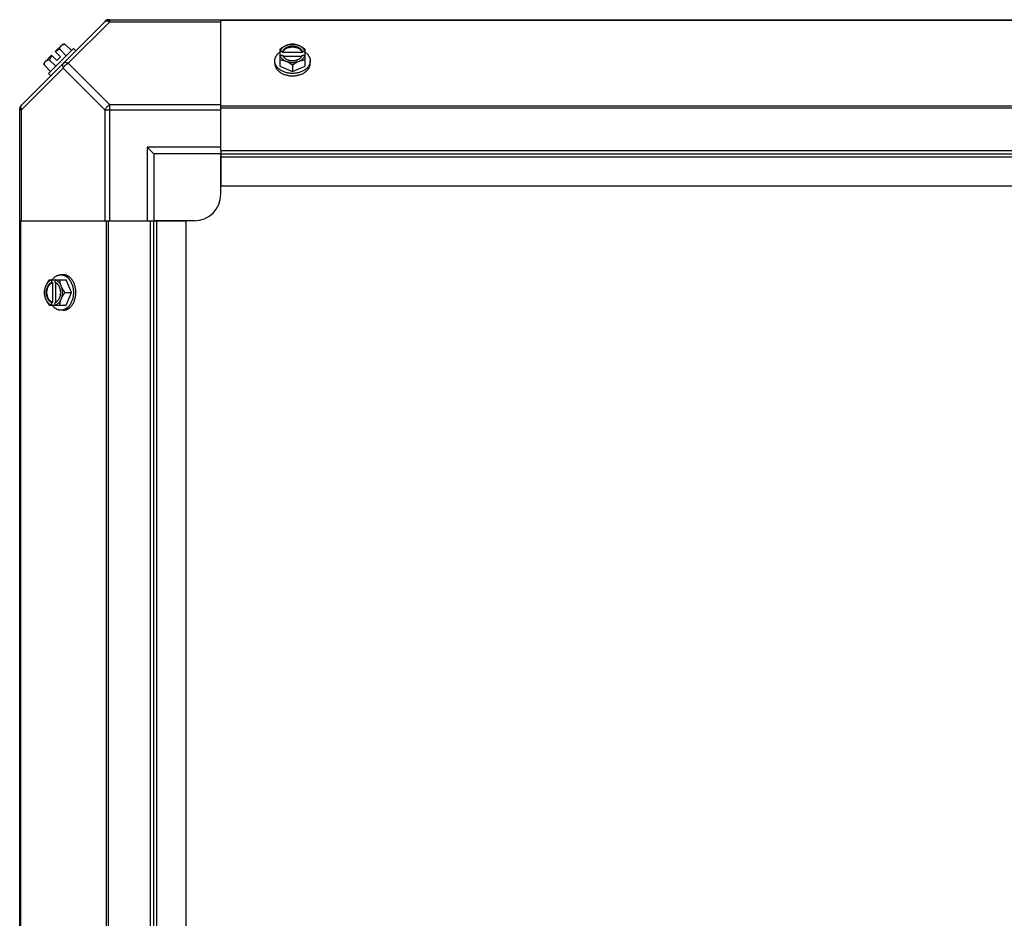
# Model space of a CAD drawing. Units: millimetres. Extents: x 202 to 12189, y 709 to 4746.
# Drawn here: x 1299 to 1666, y 2334 to 2669 of the extents above; entities that cross this region are included whole.
import ezdxf

# ---------------------------------------------------------------- set-up
doc = ezdxf.new("R2010")
doc.units = ezdxf.units.MM
doc.header["$LTSCALE"] = 50

# ---------------------------------------------------------------- blocks, each defined once
blk = doc.blocks.new('BLOCO_7.5TR_1')
at = {"color": 7, "linetype": 'Continuous'}
for p, q in [((1299.3, 2637.22), (1331.13, 2669.05)), ((1332.51, 2668.66), (1316.98, 2653.13)), ((1331.97, 2669.4), (2385.39, 2669.4)), ((1332.51, 2668.66), (1332.51, 2669.4)), ((1332.51, 2668.66), (1373.95, 2668.66)), ((1373.95, 2620.58), (1373.95, 2669.4)), ((2343.95, 2669.05), (1373.95, 2669.05)), ((1318.99, 2658.7), (1309.65, 2649.36)), ((1312.21, 2657.49), (1314.9, 2660.18)), ((1312.21, 2657.49), (1314.2, 2655.5)), ((1316.26, 2655.98), (1313.89, 2658.35)), ((1315.84, 2660.29), (1318.21, 2657.92)), ((1319.88, 2657.8), (1318.99, 2658.7)), ((1395.89, 2658.35), (1395.89, 2652.09)), ((1396.96, 2657.49), (1395.99, 2657.49)), ((1396.96, 2657.21), (1396.96, 2657.49)), ((1404.34, 2657.49), (1404.34, 2657.21)), ((1405.32, 2657.49), (1404.34, 2657.49)), ((1405.41, 2652.09), (1405.41, 2658.35)), ((1308.17, 2653.45), (1310.86, 2656.14)), ((1310, 2654.46), (1312.37, 2652.09)), ((1310.86, 2656.14), (1312.85, 2654.15)), ((1312.85, 2654.15), (1314.2, 2655.5)), ((1394.05, 2653.13), (1394.05, 2654.03)), ((1395.99, 2656.14), (1396.96, 2656.14)), ((1404.34, 2657.21), (1396.96, 2657.21)), ((1397.1, 2655.86), (1404.2, 2655.86)), ((1404.34, 2656.14), (1405.32, 2656.14)), ((1407.26, 2653.13), (1407.26, 2654.03)), ((1299.68, 2635.84), (1315.21, 2651.37)), ((1308.06, 2652.51), (1310.43, 2650.14)), ((1315.21, 2651.37), (1330.75, 2635.84)), ((1316.98, 2653.13), (1332.51, 2637.6)), ((1395.89, 2652.09), (1400.65, 2650.14)), ((1400.65, 2652.51), (1400.65, 2650.14)), ((1400.65, 2650.14), (1405.41, 2652.09)), ((1309.65, 2649.36), (1310.54, 2648.46)), ((1298.95, 2032.41), (1298.95, 2636.38)), ((1298.95, 2635.84), (1299.68, 2635.84)), ((1299.68, 2594.4), (1299.68, 2635.84)), ((1330.75, 2635.84), (1330.75, 2594.4)), ((1330.75, 2635.84), (1373.95, 2635.84)), ((1332.51, 2594.4), (1332.51, 2637.6)), ((1373.95, 2637.6), (1332.51, 2637.6)), ((2343.95, 2637.22), (1373.95, 2637.22)), ((2343.95, 2636.38), (1373.95, 2636.38)), ((1346.45, 2621.9), (1346.45, 2594.4)), ((1348.95, 2619.4), (1346.45, 2621.9)), ((1373.95, 2621.9), (1346.45, 2621.9)), ((1348.95, 2619.4), (1348.95, 2594.4)), ((1373.95, 2619.4), (1348.95, 2619.4)), ((1373.95, 2620.58), (1373.95, 2607.4)), ((1373.95, 2620.58), (2343.95, 2620.58)), ((1373.95, 2619.4), (2343.95, 2619.4)), ((1373.95, 2604.4), (1373.95, 2618.71)), ((1373.95, 2618.22), (2343.95, 2618.22)), ((1373.95, 2607.4), (2343.95, 2607.4)), ((1298.95, 2594.4), (1347.77, 2594.4)), ((1299.3, 2594.4), (1299.3, 2074.4)), ((1331.13, 2594.4), (1331.13, 2074.4)), ((1331.97, 2594.4), (1331.97, 2074.4)), ((1347.77, 2074.4), (1347.77, 2594.4)), ((1347.77, 2594.4), (1360.95, 2594.4)), ((1348.95, 2074.4), (1348.95, 2594.4)), ((1363.95, 2594.4), (1349.64, 2594.4)), ((1350.13, 2074.4), (1350.13, 2594.4)), ((1360.95, 2074.4), (1360.95, 2594.4)), ((1315.21, 2574.3), (1314.32, 2574.3)), ((1310, 2572.46), (1316.26, 2572.46)), ((1310.86, 2572.36), (1310.86, 2571.39)), ((1310.86, 2571.39), (1311.14, 2571.39)), ((1311.14, 2571.39), (1311.14, 2564.01)), ((1312.21, 2571.39), (1312.21, 2572.36)), ((1312.48, 2564.15), (1312.48, 2571.25)), ((1318.21, 2567.7), (1316.26, 2572.46)), ((1315.84, 2567.7), (1318.21, 2567.7)), ((1316.26, 2562.93), (1318.21, 2567.7)), ((1310, 2562.93), (1316.26, 2562.93)), ((1310.86, 2564.01), (1310.86, 2563.03)), ((1311.14, 2564.01), (1310.86, 2564.01)), ((1312.21, 2563.03), (1312.21, 2564.01)), ((1315.21, 2561.09), (1314.32, 2561.09))]:
    blk.add_line(p, q, dxfattribs=at)
for centre, radius, start, end in [((1332.51, 2666.9), 2.5, 90, 135), ((1331.97, 2668.22), 1.18, 90, 135), ((1316.3, 2652.05), 6.74, 110.9052, 126.8699), ((1316.3, 2652.05), 8.25, 93.1897, 99.7356), ((1399.87, 2649.57), 8.82, 116.0991, 116.7969), ((1401.43, 2649.55), 8.84, 63.2038, 63.9002), ((1316.3, 2652.05), 6.74, 143.1301, 159.0948), ((1399.88, 2648.2), 8.84, 116.0998, 116.7962), ((1401.44, 2648.22), 8.82, 63.2031, 63.9009), ((1316.3, 2652.05), 8.25, 170.2644, 176.8103), ((1301.45, 2635.84), 2.5, 135, 180), ((1300.13, 2636.38), 1.18, 135, 180), ((1363.95, 2604.4), 10, 270, 0), ((1318.8, 2568.47), 8.84, 153.2038, 153.9002), ((1320.13, 2568.48), 8.82, 153.2031, 153.9009), ((1318.78, 2566.91), 8.82, 206.0991, 206.7969), ((1320.15, 2566.92), 8.84, 206.0998, 206.7962)]:
    blk.add_arc(centre, radius, start, end, dxfattribs=at)
for points, knots in [([(1330.75, 2668.66), (1330.84, 2668.75), (1331.08, 2668.9), (1331.52, 2668.96), (1332.01, 2668.88), (1332.34, 2668.75), (1332.51, 2668.66)], [0, 0, 0, 0, 0.204342, 0.432831, 0.697989, 1, 1, 1, 1]), ([(1313.89, 2658.35), (1313.9, 2658.42), (1313.91, 2658.55), (1313.94, 2658.76), (1313.99, 2658.95), (1314.05, 2659.13), (1314.13, 2659.3), (1314.22, 2659.46), (1314.33, 2659.6), (1314.41, 2659.69), (1314.45, 2659.73)], [0, 0, 0, 0, 0.139018, 0.27292, 0.402085, 0.527043, 0.6485, 0.767253, 0.884134, 1, 1, 1, 1]), ([(1314.45, 2659.73), (1314.49, 2659.77), (1314.58, 2659.85), (1314.72, 2659.96), (1314.88, 2660.05), (1315.05, 2660.13), (1315.23, 2660.19), (1315.42, 2660.24), (1315.63, 2660.27), (1315.77, 2660.29), (1315.84, 2660.29)], [0, 0, 0, 0, 0.115866, 0.232747, 0.3515, 0.472957, 0.597915, 0.72708, 0.860982, 1, 1, 1, 1]), ([(1398.27, 2659.73), (1398.17, 2659.69), (1397.96, 2659.6), (1397.55, 2659.41), (1397.05, 2659.14), (1396.46, 2658.76), (1396.08, 2658.49), (1395.89, 2658.35)], [0, 0, 0, 0, 0.120655, 0.242999, 0.491746, 0.744658, 1, 1, 1, 1]), ([(1398.27, 2659.73), (1398.13, 2659.67), (1397.85, 2659.55), (1397.46, 2659.32), (1397.1, 2659.07), (1396.79, 2658.79), (1396.51, 2658.49), (1396.28, 2658.18), (1396.11, 2657.84), (1396.02, 2657.61), (1395.99, 2657.49)], [0, 0, 0, 0, 0.140312, 0.276453, 0.408039, 0.534946, 0.657206, 0.775083, 0.88912, 1, 1, 1, 1]), ([(1404.34, 2657.49), (1404.31, 2657.56), (1404.25, 2657.71), (1404.14, 2657.91), (1404, 2658.11), (1403.84, 2658.3), (1403.65, 2658.48), (1403.45, 2658.65), (1403.22, 2658.81), (1402.98, 2658.95), (1402.73, 2659.08), (1402.37, 2659.23), (1401.88, 2659.38), (1401.28, 2659.49), (1400.65, 2659.52), (1400.03, 2659.49), (1399.42, 2659.38), (1398.85, 2659.2), (1398.4, 2659), (1398.08, 2658.81), (1397.86, 2658.65), (1397.65, 2658.48), (1397.47, 2658.3), (1397.31, 2658.11), (1397.17, 2657.91), (1397.05, 2657.71), (1396.99, 2657.56), (1396.96, 2657.49)], [0, 0, 0, 0, 0.025909, 0.052443, 0.079675, 0.107677, 0.136505, 0.166181, 0.196702, 0.228043, 0.260162, 0.293, 0.360481, 0.429779, 0.500018, 0.570258, 0.639555, 0.707036, 0.771955, 0.803297, 0.833817, 0.863493, 0.892321, 0.920324, 0.947557, 0.974091, 1, 1, 1, 1]), ([(1396.96, 2657.21), (1396.99, 2657.28), (1397.05, 2657.43), (1397.17, 2657.63), (1397.31, 2657.83), (1397.47, 2658.02), (1397.65, 2658.2), (1397.86, 2658.37), (1398.08, 2658.53), (1398.32, 2658.67), (1398.58, 2658.8), (1398.94, 2658.95), (1399.42, 2659.1), (1400.03, 2659.21), (1400.65, 2659.24), (1401.28, 2659.21), (1401.88, 2659.1), (1402.46, 2658.92), (1402.9, 2658.72), (1403.22, 2658.53), (1403.45, 2658.37), (1403.65, 2658.2), (1403.84, 2658.02), (1404, 2657.83), (1404.14, 2657.63), (1404.25, 2657.43), (1404.31, 2657.28), (1404.34, 2657.21)], [0, 0, 0, 0, 0.025909, 0.052443, 0.079675, 0.107677, 0.136505, 0.166181, 0.196702, 0.228043, 0.260162, 0.293, 0.360481, 0.429779, 0.500018, 0.570258, 0.639555, 0.707036, 0.771955, 0.803297, 0.833817, 0.863493, 0.892321, 0.920324, 0.947557, 0.974091, 1, 1, 1, 1]), ([(1400.65, 2660.29), (1400.56, 2660.29), (1400.37, 2660.27), (1399.98, 2660.23), (1399.48, 2660.13), (1398.98, 2659.99), (1398.57, 2659.85), (1398.37, 2659.77), (1398.27, 2659.73)], [0, 0, 0, 0, 0.115434, 0.233832, 0.478992, 0.734755, 0.866312, 1, 1, 1, 1]), ([(1403.03, 2659.73), (1402.94, 2659.77), (1402.76, 2659.84), (1402.38, 2659.96), (1401.88, 2660.08), (1401.27, 2660.16), (1400.65, 2660.19), (1400.03, 2660.16), (1399.42, 2660.08), (1398.93, 2659.96), (1398.55, 2659.84), (1398.36, 2659.77), (1398.27, 2659.73)], [0, 0, 0, 0, 0.06025, 0.1214, 0.245824, 0.37237, 0.5, 0.62763, 0.754176, 0.878601, 0.93975, 1, 1, 1, 1]), ([(1403.03, 2659.73), (1402.93, 2659.77), (1402.73, 2659.85), (1402.33, 2659.99), (1401.83, 2660.13), (1401.33, 2660.23), (1400.94, 2660.27), (1400.75, 2660.29), (1400.65, 2660.29)], [0, 0, 0, 0, 0.133688, 0.265245, 0.521008, 0.766168, 0.884566, 1, 1, 1, 1]), ([(1405.41, 2658.35), (1405.23, 2658.49), (1404.85, 2658.76), (1404.26, 2659.14), (1403.75, 2659.41), (1403.34, 2659.6), (1403.14, 2659.69), (1403.03, 2659.73)], [0, 0, 0, 0, 0.255342, 0.508254, 0.757001, 0.879345, 1, 1, 1, 1]), ([(1405.32, 2657.49), (1405.28, 2657.61), (1405.2, 2657.84), (1405.02, 2658.18), (1404.79, 2658.49), (1404.52, 2658.79), (1404.2, 2659.07), (1403.85, 2659.32), (1403.45, 2659.55), (1403.18, 2659.67), (1403.03, 2659.73)], [0, 0, 0, 0, 0.11088, 0.224917, 0.342794, 0.465054, 0.591961, 0.723547, 0.859688, 1, 1, 1, 1]), ([(1308.06, 2652.51), (1308.06, 2652.58), (1308.08, 2652.72), (1308.11, 2652.92), (1308.16, 2653.12), (1308.22, 2653.3), (1308.3, 2653.47), (1308.39, 2653.62), (1308.5, 2653.77), (1308.57, 2653.86), (1308.62, 2653.9)], [0, 0, 0, 0, 0.139018, 0.27292, 0.402085, 0.527043, 0.6485, 0.767253, 0.884134, 1, 1, 1, 1]), ([(1308.62, 2653.9), (1308.66, 2653.94), (1308.75, 2654.02), (1308.89, 2654.13), (1309.05, 2654.22), (1309.22, 2654.3), (1309.4, 2654.36), (1309.59, 2654.41), (1309.79, 2654.44), (1309.93, 2654.45), (1310, 2654.46)], [0, 0, 0, 0, 0.115866, 0.232747, 0.3515, 0.472957, 0.597915, 0.72708, 0.860982, 1, 1, 1, 1]), ([(1394.05, 2654.03), (1394.05, 2654.11), (1394.05, 2654.25), (1394.08, 2654.48), (1394.11, 2654.7), (1394.17, 2654.92), (1394.23, 2655.14), (1394.31, 2655.35), (1394.41, 2655.56), (1394.56, 2655.84), (1394.73, 2656.11), (1394.93, 2656.37), (1395.15, 2656.63), (1395.46, 2656.93), (1395.73, 2657.15), (1395.88, 2657.26)], [0, 0, 0, 0, 0.057857, 0.115845, 0.174093, 0.232726, 0.291861, 0.351613, 0.412081, 0.47336, 0.598612, 0.662765, 0.727986, 0.861718, 1, 1, 1, 1]), ([(1400.65, 2649.36), (1400.44, 2649.36), (1400.01, 2649.38), (1399.36, 2649.44), (1398.74, 2649.56), (1398.13, 2649.71), (1397.54, 2649.9), (1396.98, 2650.14), (1396.46, 2650.41), (1396.06, 2650.67), (1395.76, 2650.89), (1395.48, 2651.12), (1395.16, 2651.43), (1394.88, 2651.76), (1394.68, 2652.03), (1394.55, 2652.24), (1394.43, 2652.46), (1394.33, 2652.67), (1394.24, 2652.9), (1394.17, 2653.12), (1394.12, 2653.35), (1394.08, 2653.57), (1394.05, 2653.8), (1394.05, 2653.96), (1394.05, 2654.03)], [0, 0, 0, 0, 0.07262, 0.144921, 0.216512, 0.287095, 0.356371, 0.424074, 0.489988, 0.553947, 0.585168, 0.615867, 0.675684, 0.733467, 0.761648, 0.789381, 0.816697, 0.843634, 0.870236, 0.896548, 0.922623, 0.948518, 0.97429, 1, 1, 1, 1]), ([(1395.89, 2654.46), (1395.98, 2654.45), (1396.17, 2654.44), (1396.56, 2654.39), (1397.06, 2654.3), (1397.56, 2654.16), (1397.97, 2654.02), (1398.17, 2653.94), (1398.27, 2653.9)], [0, 0, 0, 0, 0.115434, 0.233832, 0.478992, 0.734755, 0.866312, 1, 1, 1, 1]), ([(1395.99, 2656.14), (1396.02, 2656.02), (1396.11, 2655.79), (1396.28, 2655.46), (1396.51, 2655.14), (1396.79, 2654.84), (1397.1, 2654.56), (1397.46, 2654.31), (1397.85, 2654.09), (1398.13, 2653.96), (1398.27, 2653.9)], [0, 0, 0, 0, 0.11088, 0.224917, 0.342794, 0.465054, 0.591961, 0.723547, 0.859688, 1, 1, 1, 1]), ([(1396.96, 2656.14), (1396.97, 2656.12), (1397.01, 2656.02), (1397.05, 2655.93), (1397.09, 2655.86)], [0, 0, 0, 0, 0.247251, 1, 1, 1, 1]), ([(1397.09, 2655.86), (1397.12, 2655.8), (1397.2, 2655.67), (1397.33, 2655.49), (1397.48, 2655.32), (1397.65, 2655.15), (1397.84, 2655), (1398.04, 2654.85), (1398.26, 2654.72), (1398.49, 2654.6), (1398.73, 2654.49), (1398.98, 2654.39), (1399.25, 2654.31), (1399.61, 2654.22), (1400.08, 2654.14), (1400.65, 2654.11), (1401.22, 2654.14), (1401.69, 2654.22), (1402.06, 2654.31), (1402.32, 2654.39), (1402.57, 2654.49), (1402.82, 2654.6), (1403.05, 2654.72), (1403.26, 2654.85), (1403.47, 2655), (1403.65, 2655.15), (1403.82, 2655.32), (1403.97, 2655.49), (1404.1, 2655.67), (1404.18, 2655.8), (1404.21, 2655.86)], [0, 0, 0, 0, 0.026326, 0.053298, 0.080975, 0.109401, 0.138592, 0.168547, 0.199248, 0.230663, 0.262746, 0.295439, 0.328674, 0.362373, 0.430795, 0.499999, 0.569202, 0.637624, 0.671323, 0.704558, 0.737251, 0.769334, 0.800749, 0.83145, 0.861406, 0.890598, 0.919024, 0.946701, 0.973674, 1, 1, 1, 1]), ([(1398.27, 2653.9), (1398.37, 2653.86), (1398.58, 2653.77), (1398.99, 2653.58), (1399.5, 2653.3), (1400.09, 2652.93), (1400.47, 2652.66), (1400.65, 2652.51)], [0, 0, 0, 0, 0.120655, 0.242999, 0.491746, 0.744658, 1, 1, 1, 1]), ([(1398.27, 2653.9), (1398.36, 2653.86), (1398.55, 2653.79), (1398.93, 2653.67), (1399.42, 2653.55), (1400.03, 2653.47), (1400.65, 2653.44), (1401.27, 2653.47), (1401.88, 2653.55), (1402.38, 2653.67), (1402.76, 2653.79), (1402.94, 2653.86), (1403.03, 2653.9)], [0, 0, 0, 0, 0.06025, 0.1214, 0.245824, 0.37237, 0.5, 0.62763, 0.754176, 0.878601, 0.93975, 1, 1, 1, 1]), ([(1407.26, 2654.03), (1407.26, 2653.96), (1407.25, 2653.8), (1407.23, 2653.57), (1407.19, 2653.35), (1407.13, 2653.12), (1407.06, 2652.9), (1406.97, 2652.67), (1406.87, 2652.46), (1406.75, 2652.24), (1406.62, 2652.03), (1406.43, 2651.76), (1406.15, 2651.43), (1405.83, 2651.12), (1405.55, 2650.89), (1405.24, 2650.67), (1404.84, 2650.41), (1404.32, 2650.14), (1403.76, 2649.9), (1403.18, 2649.71), (1402.57, 2649.56), (1401.94, 2649.44), (1401.3, 2649.38), (1400.87, 2649.36), (1400.65, 2649.36)], [0, 0, 0, 0, 0.02571, 0.051482, 0.077377, 0.103452, 0.129764, 0.156365, 0.183303, 0.210619, 0.238352, 0.266533, 0.324316, 0.384132, 0.414832, 0.446052, 0.510011, 0.575925, 0.643628, 0.712904, 0.783487, 0.855079, 0.92738, 1, 1, 1, 1]), ([(1400.65, 2652.51), (1400.84, 2652.66), (1401.22, 2652.93), (1401.81, 2653.3), (1402.31, 2653.58), (1402.72, 2653.77), (1402.93, 2653.86), (1403.03, 2653.9)], [0, 0, 0, 0, 0.255342, 0.508254, 0.757001, 0.879345, 1, 1, 1, 1]), ([(1403.03, 2653.9), (1403.18, 2653.96), (1403.45, 2654.09), (1403.85, 2654.31), (1404.2, 2654.56), (1404.52, 2654.84), (1404.79, 2655.14), (1405.02, 2655.46), (1405.2, 2655.79), (1405.28, 2656.02), (1405.32, 2656.14)], [0, 0, 0, 0, 0.140312, 0.276453, 0.408039, 0.534946, 0.657206, 0.775083, 0.88912, 1, 1, 1, 1]), ([(1403.03, 2653.9), (1403.13, 2653.94), (1403.34, 2654.02), (1403.74, 2654.16), (1404.24, 2654.3), (1404.74, 2654.39), (1405.13, 2654.44), (1405.32, 2654.45), (1405.41, 2654.46)], [0, 0, 0, 0, 0.133688, 0.265245, 0.521008, 0.766168, 0.884566, 1, 1, 1, 1]), ([(1404.21, 2655.86), (1404.23, 2655.88), (1404.27, 2655.98), (1404.31, 2656.07), (1404.34, 2656.14)], [0, 0, 0, 0, 0.253, 1, 1, 1, 1]), ([(1405.43, 2657.26), (1405.57, 2657.15), (1405.84, 2656.93), (1406.15, 2656.63), (1406.37, 2656.37), (1406.57, 2656.11), (1406.75, 2655.84), (1406.89, 2655.56), (1406.99, 2655.35), (1407.07, 2655.14), (1407.14, 2654.92), (1407.19, 2654.7), (1407.23, 2654.48), (1407.25, 2654.25), (1407.26, 2654.11), (1407.26, 2654.03)], [0, 0, 0, 0, 0.138282, 0.272013, 0.337235, 0.401387, 0.526639, 0.587918, 0.648386, 0.708138, 0.767274, 0.825906, 0.884154, 0.942143, 1, 1, 1, 1]), ([(1315.21, 2653.13), (1315.12, 2653.04), (1314.98, 2652.8), (1314.92, 2652.36), (1315, 2651.87), (1315.13, 2651.54), (1315.21, 2651.37)], [0, 0, 0, 0, 0.204343, 0.432834, 0.697991, 1, 1, 1, 1]), ([(1316.98, 2653.13), (1316.81, 2653.22), (1316.48, 2653.35), (1315.99, 2653.43), (1315.54, 2653.37), (1315.3, 2653.22), (1315.21, 2653.13)], [0, 0, 0, 0, 0.302009, 0.567166, 0.795657, 1, 1, 1, 1]), ([(1394.05, 2653.13), (1394.05, 2653.06), (1394.05, 2652.9), (1394.08, 2652.68), (1394.12, 2652.45), (1394.17, 2652.22), (1394.24, 2652), (1394.33, 2651.78), (1394.43, 2651.56), (1394.55, 2651.34), (1394.68, 2651.13), (1394.88, 2650.86), (1395.16, 2650.53), (1395.48, 2650.22), (1395.76, 2650), (1396.06, 2649.77), (1396.46, 2649.51), (1396.98, 2649.24), (1397.54, 2649.01), (1398.13, 2648.81), (1398.74, 2648.66), (1399.36, 2648.55), (1400.01, 2648.48), (1400.44, 2648.46), (1400.65, 2648.46)], [0, 0, 0, 0, 0.02571, 0.051482, 0.077377, 0.103452, 0.129764, 0.156365, 0.183303, 0.210619, 0.238352, 0.266533, 0.324316, 0.384132, 0.414832, 0.446052, 0.510011, 0.575925, 0.643628, 0.712904, 0.783487, 0.855079, 0.92738, 1, 1, 1, 1]), ([(1400.65, 2648.46), (1400.87, 2648.46), (1401.3, 2648.48), (1401.94, 2648.55), (1402.57, 2648.66), (1403.18, 2648.81), (1403.76, 2649.01), (1404.32, 2649.24), (1404.84, 2649.51), (1405.24, 2649.77), (1405.55, 2650), (1405.83, 2650.22), (1406.15, 2650.53), (1406.43, 2650.86), (1406.62, 2651.13), (1406.75, 2651.34), (1406.87, 2651.56), (1406.97, 2651.78), (1407.06, 2652), (1407.13, 2652.22), (1407.19, 2652.45), (1407.23, 2652.68), (1407.25, 2652.9), (1407.26, 2653.06), (1407.26, 2653.13)], [0, 0, 0, 0, 0.07262, 0.144921, 0.216512, 0.287095, 0.356371, 0.424074, 0.489988, 0.553947, 0.585168, 0.615867, 0.675684, 0.733467, 0.761648, 0.789381, 0.816697, 0.843634, 0.870236, 0.896548, 0.922623, 0.948518, 0.97429, 1, 1, 1, 1]), ([(1299.68, 2635.84), (1299.6, 2636), (1299.47, 2636.34), (1299.39, 2636.83), (1299.45, 2637.27), (1299.59, 2637.51), (1299.68, 2637.6)], [0, 0, 0, 0, 0.302011, 0.567169, 0.795658, 1, 1, 1, 1]), ([(1332.51, 2637.6), (1332.14, 2637.42), (1331.45, 2636.9), (1330.93, 2636.21), (1330.75, 2635.84)], [0, 0, 0, 0, 0.500001, 1, 1, 1, 1]), ([(1311.09, 2572.47), (1311.2, 2572.61), (1311.42, 2572.89), (1311.72, 2573.19), (1311.98, 2573.41), (1312.23, 2573.61), (1312.51, 2573.79), (1312.79, 2573.94), (1313, 2574.03), (1313.21, 2574.12), (1313.43, 2574.18), (1313.65, 2574.24), (1313.87, 2574.27), (1314.09, 2574.3), (1314.24, 2574.3), (1314.32, 2574.3)], [0, 0, 0, 0, 0.138282, 0.272013, 0.337235, 0.401387, 0.526639, 0.587918, 0.648386, 0.708138, 0.767274, 0.825906, 0.884154, 0.942143, 1, 1, 1, 1]), ([(1314.32, 2574.3), (1314.39, 2574.3), (1314.55, 2574.3), (1314.78, 2574.27), (1315, 2574.23), (1315.23, 2574.18), (1315.45, 2574.11), (1315.67, 2574.02), (1315.89, 2573.92), (1316.11, 2573.8), (1316.32, 2573.67), (1316.59, 2573.47), (1316.92, 2573.19), (1317.23, 2572.87), (1317.46, 2572.59), (1317.68, 2572.29), (1317.94, 2571.89), (1318.21, 2571.36), (1318.44, 2570.81), (1318.64, 2570.22), (1318.79, 2569.61), (1318.9, 2568.98), (1318.97, 2568.34), (1318.99, 2567.91), (1318.99, 2567.7)], [0, 0, 0, 0, 0.02571, 0.051482, 0.077377, 0.103452, 0.129764, 0.156365, 0.183303, 0.210619, 0.238352, 0.266533, 0.324316, 0.384132, 0.414832, 0.446052, 0.510011, 0.575925, 0.643628, 0.712904, 0.783487, 0.855079, 0.92738, 1, 1, 1, 1]), ([(1319.88, 2567.7), (1319.88, 2567.91), (1319.87, 2568.34), (1319.8, 2568.98), (1319.69, 2569.61), (1319.54, 2570.22), (1319.34, 2570.81), (1319.11, 2571.36), (1318.83, 2571.89), (1318.58, 2572.29), (1318.35, 2572.59), (1318.12, 2572.87), (1317.82, 2573.19), (1317.49, 2573.47), (1317.21, 2573.67), (1317, 2573.8), (1316.79, 2573.92), (1316.57, 2574.02), (1316.35, 2574.11), (1316.13, 2574.18), (1315.9, 2574.23), (1315.67, 2574.27), (1315.44, 2574.3), (1315.29, 2574.3), (1315.21, 2574.3)], [0, 0, 0, 0, 0.07262, 0.144921, 0.216512, 0.287095, 0.356371, 0.424074, 0.489988, 0.553947, 0.585168, 0.615867, 0.675684, 0.733467, 0.761648, 0.789381, 0.816697, 0.843634, 0.870236, 0.896548, 0.922623, 0.948518, 0.97429, 1, 1, 1, 1]), ([(1308.62, 2570.08), (1308.57, 2569.98), (1308.5, 2569.77), (1308.36, 2569.37), (1308.22, 2568.87), (1308.12, 2568.37), (1308.08, 2567.98), (1308.06, 2567.79), (1308.06, 2567.7)], [0, 0, 0, 0, 0.133688, 0.265245, 0.521008, 0.766168, 0.884566, 1, 1, 1, 1]), ([(1308.62, 2570.08), (1308.58, 2569.99), (1308.51, 2569.8), (1308.39, 2569.42), (1308.27, 2568.93), (1308.18, 2568.32), (1308.16, 2567.7), (1308.18, 2567.08), (1308.27, 2566.47), (1308.39, 2565.97), (1308.51, 2565.59), (1308.58, 2565.41), (1308.62, 2565.32)], [0, 0, 0, 0, 0.06025, 0.1214, 0.245824, 0.37237, 0.5, 0.62763, 0.754176, 0.878601, 0.93975, 1, 1, 1, 1]), ([(1310, 2572.46), (1309.86, 2572.27), (1309.58, 2571.89), (1309.21, 2571.3), (1308.94, 2570.8), (1308.75, 2570.39), (1308.66, 2570.18), (1308.62, 2570.08)], [0, 0, 0, 0, 0.255342, 0.508254, 0.757001, 0.879345, 1, 1, 1, 1]), ([(1310.86, 2572.36), (1310.74, 2572.33), (1310.51, 2572.24), (1310.17, 2572.06), (1309.85, 2571.84), (1309.56, 2571.56), (1309.28, 2571.25), (1309.03, 2570.89), (1308.8, 2570.5), (1308.67, 2570.22), (1308.62, 2570.08)], [0, 0, 0, 0, 0.11088, 0.224917, 0.342794, 0.465054, 0.591961, 0.723547, 0.859688, 1, 1, 1, 1]), ([(1310.86, 2571.39), (1310.79, 2571.36), (1310.64, 2571.3), (1310.44, 2571.18), (1310.24, 2571.04), (1310.05, 2570.88), (1309.87, 2570.7), (1309.7, 2570.49), (1309.54, 2570.27), (1309.4, 2570.03), (1309.27, 2569.77), (1309.12, 2569.41), (1308.97, 2568.93), (1308.86, 2568.32), (1308.83, 2567.7), (1308.86, 2567.07), (1308.97, 2566.47), (1309.15, 2565.89), (1309.35, 2565.45), (1309.54, 2565.12), (1309.7, 2564.9), (1309.87, 2564.7), (1310.05, 2564.51), (1310.24, 2564.35), (1310.44, 2564.21), (1310.64, 2564.1), (1310.79, 2564.03), (1310.86, 2564.01)], [0, 0, 0, 0, 0.025909, 0.052443, 0.079675, 0.107677, 0.136505, 0.166181, 0.196702, 0.228043, 0.260162, 0.293, 0.360481, 0.429779, 0.500018, 0.570258, 0.639555, 0.707036, 0.771955, 0.803297, 0.833817, 0.863493, 0.892321, 0.920324, 0.947557, 0.974091, 1, 1, 1, 1]), ([(1311.14, 2564.01), (1311.07, 2564.03), (1310.92, 2564.1), (1310.71, 2564.21), (1310.52, 2564.35), (1310.33, 2564.51), (1310.15, 2564.7), (1309.98, 2564.9), (1309.82, 2565.12), (1309.68, 2565.36), (1309.55, 2565.62), (1309.4, 2565.98), (1309.25, 2566.47), (1309.14, 2567.07), (1309.1, 2567.7), (1309.14, 2568.32), (1309.25, 2568.93), (1309.42, 2569.5), (1309.63, 2569.95), (1309.82, 2570.27), (1309.98, 2570.49), (1310.15, 2570.7), (1310.33, 2570.88), (1310.52, 2571.04), (1310.71, 2571.18), (1310.92, 2571.3), (1311.07, 2571.36), (1311.14, 2571.39)], [0, 0, 0, 0, 0.025909, 0.052443, 0.079675, 0.107677, 0.136505, 0.166181, 0.196702, 0.228043, 0.260162, 0.293, 0.360481, 0.429779, 0.500018, 0.570258, 0.639555, 0.707036, 0.771955, 0.803297, 0.833817, 0.863493, 0.892321, 0.920324, 0.947557, 0.974091, 1, 1, 1, 1]), ([(1314.45, 2570.08), (1314.39, 2570.22), (1314.26, 2570.5), (1314.04, 2570.89), (1313.79, 2571.25), (1313.51, 2571.56), (1313.21, 2571.84), (1312.89, 2572.06), (1312.56, 2572.24), (1312.32, 2572.33), (1312.21, 2572.36)], [0, 0, 0, 0, 0.140312, 0.276453, 0.408039, 0.534946, 0.657206, 0.775083, 0.88912, 1, 1, 1, 1]), ([(1312.49, 2571.26), (1312.47, 2571.27), (1312.37, 2571.32), (1312.28, 2571.36), (1312.21, 2571.39)], [0, 0, 0, 0, 0.253, 1, 1, 1, 1]), ([(1312.49, 2564.13), (1312.55, 2564.17), (1312.68, 2564.24), (1312.86, 2564.38), (1313.03, 2564.53), (1313.2, 2564.7), (1313.35, 2564.88), (1313.5, 2565.09), (1313.63, 2565.3), (1313.75, 2565.53), (1313.86, 2565.78), (1313.96, 2566.03), (1314.04, 2566.29), (1314.13, 2566.66), (1314.21, 2567.12), (1314.24, 2567.7), (1314.21, 2568.27), (1314.13, 2568.74), (1314.04, 2569.1), (1313.96, 2569.36), (1313.86, 2569.62), (1313.75, 2569.86), (1313.63, 2570.09), (1313.5, 2570.31), (1313.35, 2570.51), (1313.2, 2570.7), (1313.03, 2570.87), (1312.86, 2571.02), (1312.68, 2571.15), (1312.55, 2571.22), (1312.49, 2571.26)], [0, 0, 0, 0, 0.026326, 0.053298, 0.080975, 0.109401, 0.138592, 0.168547, 0.199248, 0.230663, 0.262746, 0.295439, 0.328674, 0.362373, 0.430795, 0.499999, 0.569202, 0.637624, 0.671323, 0.704558, 0.737251, 0.769334, 0.800749, 0.83145, 0.861406, 0.890598, 0.919024, 0.946701, 0.973674, 1, 1, 1, 1]), ([(1314.45, 2570.08), (1314.41, 2570.18), (1314.33, 2570.38), (1314.19, 2570.79), (1314.05, 2571.29), (1313.96, 2571.78), (1313.91, 2572.17), (1313.9, 2572.36), (1313.89, 2572.46)], [0, 0, 0, 0, 0.133688, 0.265245, 0.521008, 0.766168, 0.884566, 1, 1, 1, 1]), ([(1315.84, 2567.7), (1315.69, 2567.88), (1315.42, 2568.26), (1315.05, 2568.85), (1314.77, 2569.36), (1314.58, 2569.77), (1314.49, 2569.98), (1314.45, 2570.08)], [0, 0, 0, 0, 0.255342, 0.508254, 0.757001, 0.879345, 1, 1, 1, 1]), ([(1314.45, 2565.32), (1314.49, 2565.41), (1314.56, 2565.59), (1314.68, 2565.97), (1314.8, 2566.47), (1314.88, 2567.08), (1314.91, 2567.7), (1314.88, 2568.32), (1314.8, 2568.93), (1314.68, 2569.42), (1314.56, 2569.8), (1314.49, 2569.99), (1314.45, 2570.08)], [0, 0, 0, 0, 0.06025, 0.1214, 0.245824, 0.37237, 0.5, 0.62763, 0.754176, 0.878601, 0.93975, 1, 1, 1, 1]), ([(1308.06, 2567.7), (1308.06, 2567.6), (1308.08, 2567.41), (1308.12, 2567.02), (1308.22, 2566.52), (1308.36, 2566.02), (1308.5, 2565.62), (1308.57, 2565.42), (1308.62, 2565.32)], [0, 0, 0, 0, 0.115434, 0.233832, 0.478992, 0.734755, 0.866312, 1, 1, 1, 1]), ([(1318.99, 2567.7), (1318.99, 2567.48), (1318.97, 2567.05), (1318.9, 2566.41), (1318.79, 2565.78), (1318.64, 2565.17), (1318.44, 2564.59), (1318.21, 2564.03), (1317.94, 2563.51), (1317.68, 2563.1), (1317.46, 2562.8), (1317.23, 2562.52), (1316.92, 2562.2), (1316.59, 2561.92), (1316.32, 2561.73), (1316.11, 2561.59), (1315.89, 2561.48), (1315.67, 2561.38), (1315.45, 2561.29), (1315.23, 2561.22), (1315, 2561.16), (1314.78, 2561.12), (1314.55, 2561.1), (1314.39, 2561.09), (1314.32, 2561.09)], [0, 0, 0, 0, 0.07262, 0.144921, 0.216512, 0.287095, 0.356371, 0.424074, 0.489988, 0.553947, 0.585168, 0.615867, 0.675684, 0.733467, 0.761648, 0.789381, 0.816697, 0.843634, 0.870236, 0.896548, 0.922623, 0.948518, 0.97429, 1, 1, 1, 1]), ([(1314.45, 2565.32), (1314.49, 2565.42), (1314.58, 2565.62), (1314.77, 2566.03), (1315.05, 2566.54), (1315.42, 2567.13), (1315.69, 2567.51), (1315.84, 2567.7)], [0, 0, 0, 0, 0.120655, 0.242999, 0.491746, 0.744658, 1, 1, 1, 1]), ([(1315.21, 2561.09), (1315.29, 2561.09), (1315.44, 2561.1), (1315.67, 2561.12), (1315.9, 2561.16), (1316.13, 2561.22), (1316.35, 2561.29), (1316.57, 2561.38), (1316.79, 2561.48), (1317, 2561.59), (1317.21, 2561.73), (1317.49, 2561.92), (1317.82, 2562.2), (1318.12, 2562.52), (1318.35, 2562.8), (1318.58, 2563.1), (1318.83, 2563.51), (1319.11, 2564.03), (1319.34, 2564.59), (1319.54, 2565.17), (1319.69, 2565.78), (1319.8, 2566.41), (1319.87, 2567.05), (1319.88, 2567.48), (1319.88, 2567.7)], [0, 0, 0, 0, 0.02571, 0.051482, 0.077377, 0.103452, 0.129764, 0.156365, 0.183303, 0.210619, 0.238352, 0.266533, 0.324316, 0.384132, 0.414832, 0.446052, 0.510011, 0.575925, 0.643628, 0.712904, 0.783487, 0.855079, 0.92738, 1, 1, 1, 1]), ([(1308.62, 2565.32), (1308.66, 2565.21), (1308.75, 2565.01), (1308.94, 2564.6), (1309.21, 2564.09), (1309.58, 2563.5), (1309.86, 2563.12), (1310, 2562.93)], [0, 0, 0, 0, 0.120655, 0.242999, 0.491746, 0.744658, 1, 1, 1, 1]), ([(1308.62, 2565.32), (1308.67, 2565.17), (1308.8, 2564.89), (1309.03, 2564.5), (1309.28, 2564.15), (1309.56, 2563.83), (1309.85, 2563.56), (1310.17, 2563.33), (1310.51, 2563.15), (1310.74, 2563.06), (1310.86, 2563.03)], [0, 0, 0, 0, 0.140312, 0.276453, 0.408039, 0.534946, 0.657206, 0.775083, 0.88912, 1, 1, 1, 1]), ([(1314.32, 2561.09), (1314.24, 2561.09), (1314.09, 2561.1), (1313.87, 2561.12), (1313.65, 2561.16), (1313.43, 2561.21), (1313.21, 2561.28), (1313, 2561.36), (1312.79, 2561.46), (1312.51, 2561.6), (1312.23, 2561.78), (1311.98, 2561.98), (1311.72, 2562.2), (1311.42, 2562.51), (1311.2, 2562.78), (1311.09, 2562.92)], [0, 0, 0, 0, 0.057857, 0.115845, 0.174093, 0.232726, 0.291861, 0.351613, 0.412081, 0.47336, 0.598612, 0.662765, 0.727986, 0.861718, 1, 1, 1, 1]), ([(1312.21, 2563.03), (1312.32, 2563.06), (1312.56, 2563.15), (1312.89, 2563.33), (1313.21, 2563.56), (1313.51, 2563.83), (1313.79, 2564.15), (1314.04, 2564.5), (1314.26, 2564.89), (1314.39, 2565.17), (1314.45, 2565.32)], [0, 0, 0, 0, 0.11088, 0.224917, 0.342794, 0.465054, 0.591961, 0.723547, 0.859688, 1, 1, 1, 1]), ([(1312.21, 2564.01), (1312.23, 2564.02), (1312.33, 2564.05), (1312.42, 2564.1), (1312.49, 2564.13)], [0, 0, 0, 0, 0.247251, 1, 1, 1, 1]), ([(1313.89, 2562.93), (1313.9, 2563.03), (1313.91, 2563.22), (1313.96, 2563.61), (1314.05, 2564.11), (1314.19, 2564.61), (1314.33, 2565.01), (1314.41, 2565.21), (1314.45, 2565.32)], [0, 0, 0, 0, 0.115434, 0.233832, 0.478992, 0.734755, 0.866312, 1, 1, 1, 1])]:
    blk.add_open_spline(points, degree=3, knots=knots, dxfattribs=at)
blk.add_open_spline([(1315.21, 2651.37), (1315.4, 2651.74), (1315.92, 2652.43), (1316.61, 2652.95), (1316.98, 2653.13)], degree=3, dxfattribs=at)

msp = doc.modelspace()

# ---------------------------------------------------------------- block references
msp.add_blockref('BLOCO_7.5TR_1', (0, 0))

doc.saveas('drawing.dxf')
